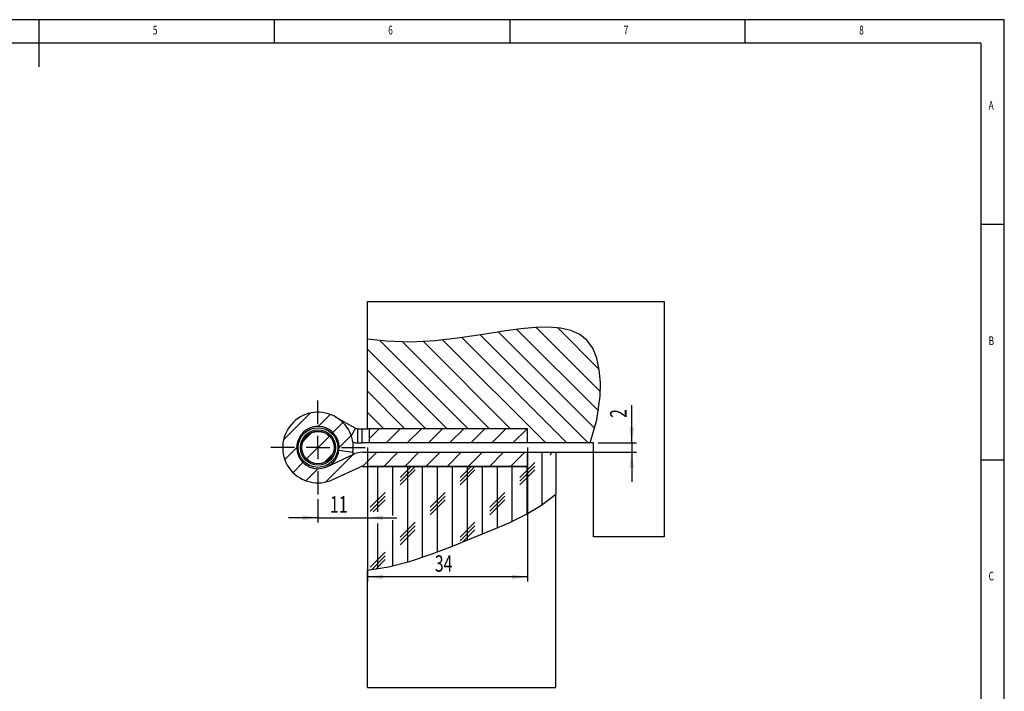
# Model space of a CAD drawing. Extents: x 5 to 415, y 5 to 292.
# Drawn here: x 206 to 415, y 149 to 292 of the extents above; entities that cross this region are included whole.
import ezdxf
from ezdxf.enums import TextEntityAlignment as Align

# ---------------------------------------------------------------- set-up
doc = ezdxf.new("R2010")
doc.units = 0
doc.layers.get('0').update_dxf_attribs({"linetype": 'CONTINUOUS'})
doc.dimstyles.new('SLDDIMSTYLE0', dxfattribs={"dimtxt": 3.5, "dimasz": 3.3, "dimexe": 0, "dimexo": 0.0625, "dimgap": 0.875, "dimtad": 1, "dimrnd": 1e-09, "dimzin": 12, "dimsah": 1, "dimcen": 0.09, "dimazin": 3, "dimtfac": 1, "dimtofl": 0, "dimtmove": 0, "dimatfit": 3})
doc.dimstyles.new('SLDDIMSTYLE1', dxfattribs={"dimtxt": 3.5, "dimasz": 3.3, "dimexe": 0, "dimexo": 0.0625, "dimgap": 0.875, "dimtad": 1, "dimrnd": 1e-09, "dimzin": 12, "dimsah": 1, "dimcen": 0.09, "dimazin": 3, "dimtfac": 1, "dimtmove": 0, "dimatfit": 3})
doc.dimstyles.new('SLDDIMSTYLE3', dxfattribs={"dimtxt": 3.5, "dimasz": 3.3, "dimexe": 0, "dimexo": 0.0625, "dimgap": 0.875, "dimtad": 1, "dimrnd": 1e-09, "dimzin": 12, "dimsah": 1, "dimcen": 0.09, "dimazin": 3, "dimtfac": 1, "dimtmove": 0, "dimatfit": 3})

# ---------------------------------------------------------------- blocks, each defined once
blk = doc.blocks.new('_D_9')
at = {"color": 7, "linetype": 'CONTINUOUS'}
for p, q in [((269.25, 190.09), (269.25, 185.18)), ((269.25, 186.18), (263, 186.18)), ((269.25, 186.18), (279.75, 186.18)), ((279.75, 186.18), (286, 186.18))]:
    blk.add_line(p, q, dxfattribs=at)
for points in [[(269.25, 186.18), (265.95, 186.68), (265.95, 185.68)], [(279.75, 186.18), (283.05, 185.68), (283.05, 186.68)]]:
    blk.add_solid(points, dxfattribs=at)
at = {"color": 7, "linetype": 'CONTINUOUS', "width": 0.7}
blk.add_text('11', height=3.5, dxfattribs=at).set_placement((271.82, 186.18, 10), align=Align.BOTTOM_LEFT)
blk = doc.blocks.new('_D_10')
at = {"color": 7, "linetype": 'CONTINUOUS'}
for p, q in [((279.75, 201.09), (279.75, 172.6)), ((313.75, 201.09), (313.75, 172.6)), ((313.75, 173.6), (279.75, 173.6))]:
    blk.add_line(p, q, dxfattribs=at)
for points in [[(279.75, 173.6), (283.05, 173.1), (283.05, 174.1)], [(313.75, 173.6), (310.45, 174.1), (310.45, 173.1)]]:
    blk.add_solid(points, dxfattribs=at)
at = {"color": 7, "linetype": 'CONTINUOUS', "width": 0.7}
blk.add_text('34', height=3.5, dxfattribs=at).set_placement((294.07, 173.6, 10), align=Align.BOTTOM_LEFT)
blk = doc.blocks.new('_D_11')
at = {"color": 7, "linetype": 'CONTINUOUS'}
for p, q in [((335.87, 202.09), (335.87, 210.07)), ((328.75, 202.09), (336.87, 202.09)), ((335.87, 202.09), (335.87, 200.09)), ((314.75, 200.09), (336.87, 200.09)), ((335.87, 200.09), (335.87, 193.84))]:
    blk.add_line(p, q, dxfattribs=at)
for points in [[(335.87, 202.09), (336.37, 205.39), (335.37, 205.39)], [(335.87, 200.09), (335.37, 196.79), (336.37, 196.79)]]:
    blk.add_solid(points, dxfattribs=at)
at = {"color": 7, "linetype": 'CONTINUOUS', "width": 0.7}
blk.add_text('2', height=3.5, rotation=90, dxfattribs=at).set_placement((335.87, 207.4, 10), align=Align.BOTTOM_LEFT)
blk = doc.blocks.new('SW_CENTERMARKSYMBOL_8')
at = {"color": 0, "linetype": 'CONTINUOUS'}
for p, q in [((0, 5), (0, 10)), ((0, 0), (0, 2.5)), ((-5, 0), (-10, 0)), ((0, 0), (-2.5, 0)), ((0, 0), (2.5, 0)), ((0, 0), (0, -2.5)), ((5, 0), (10, 0)), ((0, -5), (0, -10))]:
    blk.add_line(p, q, dxfattribs=at)

msp = doc.modelspace()

# ---------------------------------------------------------------- linework, layer by layer
at = {"color": 7, "linetype": 'CONTINUOUS'}
for p, q in [((415, 292), (5, 292)), ((210, 292), (210, 282)), ((260, 287), (260, 292)), ((310, 292), (310, 287)), ((360, 287), (360, 292)), ((415, 60.25), (415, 292)), ((410, 287), (10, 287)), ((410, 287), (410, 60.25)), ((415, 248.5), (410, 248.5)), ((279.745, 224.126), (279.745, 232.091)), ((279.745, 232.091), (342.745, 232.091)), ((342.745, 232.091), (342.745, 182.091)), ((328.811, 208.877), (311.485, 226.204)), ((329.216, 212.962), (315.567, 226.611)), ((328.985, 217.684), (320.104, 226.564)), ((279.745, 205.091), (279.745, 224.126)), ((301.166, 205.091), (282.474, 223.784)), ((317.637, 202.091), (295.792, 223.936)), ((322.127, 202.091), (299.781, 224.437)), ((326.617, 202.091), (303.684, 225.024)), ((328.027, 205.171), (307.562, 225.637)), ((296.676, 205.091), (279.745, 222.022)), ((305.656, 205.091), (287.258, 223.489)), ((310.146, 205.091), (291.649, 223.588)), ((292.186, 205.091), (279.745, 217.532)), ((287.696, 205.091), (279.745, 213.042)), ((261.933, 202.759), (267.577, 208.403)), ((269.255, 205.591), (271.805, 208.141)), ((272.914, 207.633), (277.217, 205.219)), ((283.206, 205.091), (279.745, 208.552)), ((272.427, 204.273), (274.548, 206.394)), ((277.706, 202.091), (277.706, 205.091)), ((277.706, 205.091), (278.658, 205.091)), ((278.658, 202.091), (278.658, 205.091)), ((278.658, 205.091), (279.745, 205.091)), ((313.745, 205.091), (279.745, 205.091)), ((280.158, 203.024), (282.225, 205.091)), ((313.745, 205.091), (280.158, 205.091)), ((280.158, 202.091), (280.158, 205.091)), ((283.715, 202.091), (286.715, 205.091)), ((288.206, 202.091), (291.206, 205.091)), ((292.696, 202.091), (295.696, 205.091)), ((297.186, 202.091), (300.186, 205.091)), ((301.676, 202.091), (304.676, 205.091)), ((306.166, 202.091), (309.166, 205.091)), ((310.656, 202.091), (313.656, 205.091)), ((313.745, 202.091), (313.745, 205.091)), ((266.064, 202.4), (267.936, 204.272)), ((266.813, 198.659), (271.678, 203.524)), ((273.745, 201.101), (276.295, 203.651)), ((262.195, 198.532), (264.745, 201.081)), ((277.706, 202.091), (278.658, 202.091)), ((280.158, 202.091), (278.658, 202.091)), ((313.745, 202.091), (280.158, 202.091)), ((327.062, 202.091), (313.745, 202.091)), ((327.745, 202.091), (327.062, 202.091)), ((327.745, 182.091), (327.745, 202.091)), ((270.554, 197.91), (272.426, 199.782)), ((270.913, 193.779), (276.743, 199.609)), ((271.139, 197.009), (276.983, 199.72)), ((273.708, 200.516), (276.684, 200.132)), ((278.666, 200.091), (313.745, 200.091)), ((278.715, 197.091), (281.715, 200.091)), ((283.206, 197.091), (286.206, 200.091)), ((287.696, 197.091), (290.696, 200.091)), ((292.186, 197.091), (295.186, 200.091)), ((296.676, 197.091), (299.676, 200.091)), ((301.166, 197.091), (304.166, 200.091)), ((305.656, 197.091), (308.656, 200.091)), ((310.146, 197.091), (313.146, 200.091)), ((313.745, 197.091), (313.745, 200.091)), ((313.745, 200.091), (319.745, 200.091)), ((316.87, 188.971), (316.87, 200.091)), ((319.045, 200.091), (318.458, 199.504)), ((319.745, 200.091), (319.745, 191.18)), ((263.942, 195.788), (266.063, 197.909)), ((266.686, 194.041), (269.235, 196.591)), ((272.401, 194.288), (278.245, 196.998)), ((278.666, 197.091), (313.745, 197.091)), ((313.745, 197.091), (279.745, 197.091)), ((279.745, 197.091), (279.745, 175.059)), ((281.945, 187.433), (281.945, 197.091)), ((285.12, 186.683), (285.12, 197.091)), ((289.851, 197.091), (286.708, 193.947)), ((289.058, 197.091), (286.708, 194.741)), ((288.295, 176.777), (288.295, 197.091)), ((291.47, 177.798), (291.47, 197.091)), ((294.645, 178.972), (294.645, 197.091)), ((297.82, 180.18), (297.82, 197.091)), ((302.551, 197.091), (299.408, 193.947)), ((301.758, 197.091), (299.408, 194.741)), ((300.995, 181.45), (300.995, 197.091)), ((304.17, 182.72), (304.17, 197.091)), ((307.345, 184.023), (307.345, 197.091)), ((310.52, 185.432), (310.52, 197.091)), ((315.283, 197.916), (312.108, 194.741)), ((315.283, 197.122), (312.108, 193.947)), ((313.695, 187.038), (313.695, 197.091)), ((410, 198.5), (415, 198.5)), ((289.883, 196.329), (286.708, 193.154)), ((302.583, 196.329), (299.408, 193.154)), ((315.283, 196.329), (312.108, 193.154)), ((283.533, 191.566), (280.358, 188.391)), ((283.533, 190.772), (280.358, 187.597)), ((296.233, 191.566), (293.058, 188.391)), ((296.233, 190.772), (293.058, 187.597)), ((308.933, 191.566), (305.758, 188.391)), ((308.933, 190.772), (305.758, 187.597)), ((319.745, 150.091), (319.745, 191.18)), ((283.533, 189.979), (280.987, 187.433)), ((296.233, 189.979), (293.058, 186.804)), ((308.933, 189.979), (305.758, 186.804)), ((281.945, 175.318), (281.945, 184.933)), ((285.12, 175.933), (285.12, 185.683)), ((289.883, 185.216), (286.708, 182.041)), ((289.883, 184.422), (286.708, 181.247)), ((302.583, 185.216), (299.408, 182.041)), ((302.583, 184.422), (299.408, 181.247)), ((289.883, 183.629), (286.708, 180.454)), ((302.583, 183.629), (300.008, 181.054)), ((342.745, 182.091), (327.745, 182.091)), ((283.533, 178.866), (280.358, 175.691)), ((283.533, 178.072), (280.602, 175.142)), ((283.533, 177.279), (281.509, 175.255)), ((279.745, 150.091), (279.745, 175.059)), ((279.745, 150.091), (319.745, 150.091))]:
    msp.add_line(p, q, dxfattribs=at)
at = {"color": 8, "linetype": 'CONTINUOUS'}
msp.add_line((277.217, 205.219), (276.312, 203.604), dxfattribs=at)
at = {"color": 7, "linetype": 'CONTINUOUS', "flags": 128}
for points in [[(327.062, 202.091), (328.463, 207.001), (329.164, 211.974), (329.226, 214.894), (328.994, 217.622), (328.457, 220.075), (327.602, 222.171), (326.42, 223.834), (324.84, 225.119), (322.937, 225.985), (320.74, 226.485), (318.274, 226.676), (315.432, 226.602), (312.357, 226.312), (309.079, 225.868), (304.337, 225.127), (299.354, 224.377), (294.207, 223.778), (288.976, 223.49), (283.738, 223.665), (279.745, 224.126)], [(276.684, 200.132), (276.647, 199.88), (276.582, 199.534)], [(279.745, 175.059), (284.197, 175.728), (288.712, 176.902), (293.252, 178.43), (297.783, 180.166), (302.266, 181.958), (306.114, 183.51), (309.84, 185.117), (313.389, 186.871), (316.708, 188.862), (319.745, 191.18)]]:
    msp.add_lwpolyline(points, dxfattribs=at)
at = {"color": 7, "linetype": 'CONTINUOUS'}
for radius in [4.211, 3.739, 3.45, 3.44]:
    msp.add_circle((269.245, 201.091), radius, dxfattribs=at)
for centre, radius, start, end in [((269.245, 201.091), 7.5, 352.65438, 294.88533), ((269.245, 201.091), 4.5, 352.65438, 294.88533), ((277.706, 206.091), 1, 240.71338, 270), ((277.706, 206.091), 4, 254.80515, 270), ((269.245, 201.091), 4.5, 294.88533, 352.65438), ((278.666, 196.091), 4, 90, 114.88533), ((278.666, 196.091), 1, 90, 114.88533)]:
    msp.add_arc(centre, radius, start, end, dxfattribs=at)

# ---------------------------------------------------------------- block references
msp.add_blockref('SW_CENTERMARKSYMBOL_8', (269.245, 201.091), dxfattribs=at)

# ---------------------------------------------------------------- texts
at = {"color": 7, "linetype": 'CONTINUOUS', "width": 0.7}
for s, p in [('5', (234.167, 288.281)), ('6', (284.167, 288.281)), ('7', (334.167, 288.281)), ('8', (384.167, 288.281)), ('A', (411.667, 272.281)), ('B', (411.667, 222.281)), ('C', (411.667, 172.281))]:
    msp.add_text(s, height=1.852, dxfattribs=at).set_placement(p, align=Align.BOTTOM_LEFT)

# ---------------------------------------------------------------- dimensions: what is measured, and where the dimension line sits
at = {"color": 7, "linetype": 'CONTINUOUS'}
dim = msp.add_linear_dim(base=(335.866, 200.091), p1=(327.745, 202.091), p2=(313.745, 200.091), angle=90, dimstyle='SLDDIMSTYLE1', dxfattribs=at)
dim.commit()
dim.dimension.update_dxf_attribs({"geometry": '_D_11', "text_midpoint": (335.866, 208.737), "dimtype": 160})
for base, p1, p2, dimstyle, picture, middle in [((279.745, 173.6), (313.745, 202.091), (279.745, 202.091), 'SLDDIMSTYLE0', '_D_10', (296.745, 173.6)), ((279.745, 186.183), (269.245, 191.091), (279.745, 200.091), 'SLDDIMSTYLE3', '_D_9', (274.495, 186.183))]:
    dim = msp.add_linear_dim(base=base, p1=p1, p2=p2, dimstyle=dimstyle, dxfattribs=at)
    dim.commit()
    dim.dimension.update_dxf_attribs({"geometry": picture, "text_midpoint": middle, "dimtype": 160})

doc.saveas('drawing.dxf')
